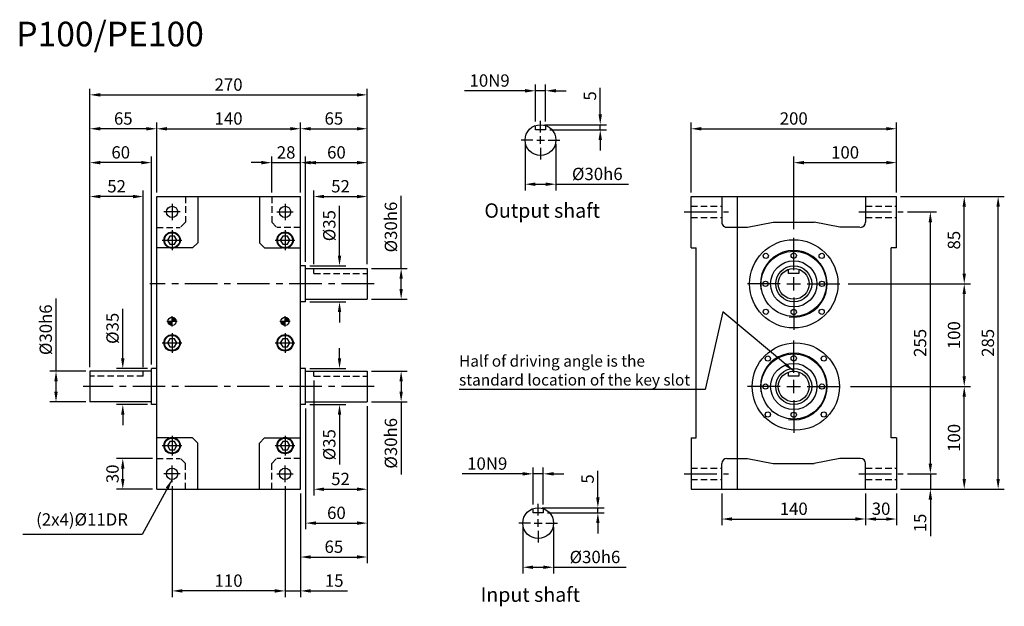
# Model space of a CAD drawing. Extents: x 81 to 1040, y 160 to 731.
import ezdxf

# ---------------------------------------------------------------- set-up
doc = ezdxf.new("R2010")
doc.units = 0
doc.linetypes.add('CENTER', pattern=[50.8, 31.75, -6.35, 6.35, -6.35])
doc.linetypes.add('HIDDEN', pattern=[9.525, 6.35, -3.175])
doc.layers.get('0').update_dxf_attribs({"linetype": 'CONTINUOUS'})
doc.layers.get('DEFPOINTS').update_dxf_attribs({"linetype": 'CONTINUOUS'})
for name, color, linetype in [('1', 2, 'CENTER'), ('2', 1, 'HIDDEN'), ('3', 2, 'CONTINUOUS'), ('4', 4, 'CONTINUOUS'), ('6', 40, 'CONTINUOUS')]:
    doc.layers.add(name, color=color, linetype=linetype)
doc.styles.get("Standard").update_dxf_attribs({"font": 'romans.shx', "bigfont": 'chineset.shx'})
doc.dimstyles.get("Standard").update_dxf_attribs({"dimtxt": 0.18, "dimasz": 0.18, "dimexe": 0.18, "dimexo": 0.0625, "dimgap": 0.09, "dimtad": 0, "dimtih": 1, "dimtoh": 1, "dimdec": 4, "dimzin": 0, "dimtxsty": 'STANDARD', "dimcen": 0.09, "dimazin": 3, "dimtfac": 1, "dimtdec": 4, "dimtofl": 0, "dimtmove": 0, "dimatfit": 3, "dimtolj": 1, "dimtzin": 0})

# ---------------------------------------------------------------- blocks, each defined once
blk = doc.blocks.new('*D2')
at = {"layer": '4'}
for p, q in [((214.48, 562.52), (214.48, 630.52)), ((224.48, 624.52), (344.48, 624.52)), ((354.48, 562.52), (354.48, 630.52))]:
    blk.add_line(p, q, dxfattribs=at)
for points in [[(224.48, 626.19), (224.48, 622.85), (214.48, 624.52)], [(344.48, 626.19), (344.48, 622.85), (354.48, 624.52)]]:
    blk.add_solid(points, dxfattribs=at)
at = {"layer": 'DEFPOINTS', "color": 0}
for p in [(354.48, 624.52), (214.48, 558.52), (354.48, 558.52)]:
    blk.add_point(p, dxfattribs=at)
at = {"layer": '4', "color": 3, "insert": (284.48, 634.52), "char_height": 12, "attachment_point": 5}
blk.add_mtext('\\A1;140', dxfattribs=at)
blk = doc.blocks.new('*D3')
at = {"layer": '4'}
for p, q in [((149.48, 392.52), (149.48, 663.52)), ((419.48, 492.52), (419.48, 663.52)), ((159.48, 657.52), (409.48, 657.52))]:
    blk.add_line(p, q, dxfattribs=at)
for points in [[(159.48, 659.19), (159.48, 655.85), (149.48, 657.52)], [(409.48, 659.19), (409.48, 655.85), (419.48, 657.52)]]:
    blk.add_solid(points, dxfattribs=at)
at = {"layer": 'DEFPOINTS', "color": 0}
for p in [(419.48, 657.52), (419.48, 488.52), (149.48, 388.52)]:
    blk.add_point(p, dxfattribs=at)
at = {"layer": '4', "color": 3, "insert": (284.48, 667.52), "char_height": 12, "attachment_point": 5}
blk.add_mtext('\\A1;270', dxfattribs=at)
blk = doc.blocks.new('*D4')
at = {"layer": '4'}
for p, q in [((149.48, 392.52), (149.48, 630.52)), ((204.48, 624.52), (159.48, 624.52)), ((214.48, 562.52), (214.48, 630.52))]:
    blk.add_line(p, q, dxfattribs=at)
for points in [[(159.48, 626.19), (159.48, 622.85), (149.48, 624.52)], [(204.48, 626.19), (204.48, 622.85), (214.48, 624.52)]]:
    blk.add_solid(points, dxfattribs=at)
at = {"layer": 'DEFPOINTS', "color": 0}
for p in [(149.48, 624.52), (214.48, 558.52), (149.48, 388.52)]:
    blk.add_point(p, dxfattribs=at)
at = {"layer": '4', "color": 3, "insert": (181.98, 634.52), "char_height": 12, "attachment_point": 5}
blk.add_mtext('\\A1;65', dxfattribs=at)
blk = doc.blocks.new('*D5')
at = {"layer": '4'}
for p, q in [((367.48, 492.52), (367.48, 564.52)), ((377.48, 558.52), (409.48, 558.52)), ((419.48, 492.52), (419.48, 564.52))]:
    blk.add_line(p, q, dxfattribs=at)
for points in [[(377.48, 560.19), (377.48, 556.85), (367.48, 558.52)], [(409.48, 560.19), (409.48, 556.85), (419.48, 558.52)]]:
    blk.add_solid(points, dxfattribs=at)
at = {"layer": 'DEFPOINTS', "color": 0}
for p in [(419.48, 558.52), (367.48, 488.52), (419.48, 488.52)]:
    blk.add_point(p, dxfattribs=at)
at = {"layer": '4', "color": 3, "insert": (393.48, 568.52), "char_height": 12, "attachment_point": 5}
blk.add_mtext('\\A1;52', dxfattribs=at)
blk = doc.blocks.new('*D6')
at = {"layer": '4'}
for p, q in [((359.48, 495.02), (359.48, 597.52)), ((419.48, 492.52), (419.48, 597.52)), ((369.48, 591.52), (409.48, 591.52))]:
    blk.add_line(p, q, dxfattribs=at)
for points in [[(369.48, 593.19), (369.48, 589.85), (359.48, 591.52)], [(409.48, 593.19), (409.48, 589.85), (419.48, 591.52)]]:
    blk.add_solid(points, dxfattribs=at)
at = {"layer": 'DEFPOINTS', "color": 0}
for p in [(419.48, 591.52), (359.48, 491.02), (419.48, 488.52)]:
    blk.add_point(p, dxfattribs=at)
at = {"layer": '4', "color": 3, "insert": (389.48, 601.52), "char_height": 12, "attachment_point": 5}
blk.add_mtext('\\A1;60', dxfattribs=at)
blk = doc.blocks.new('*D7')
at = {"layer": '4'}
for p, q in [((354.48, 562.52), (354.48, 630.52)), ((364.48, 624.52), (409.48, 624.52)), ((419.48, 492.52), (419.48, 630.52))]:
    blk.add_line(p, q, dxfattribs=at)
for points in [[(364.48, 626.19), (364.48, 622.85), (354.48, 624.52)], [(409.48, 626.19), (409.48, 622.85), (419.48, 624.52)]]:
    blk.add_solid(points, dxfattribs=at)
at = {"layer": 'DEFPOINTS', "color": 0}
for p in [(419.48, 624.52), (354.48, 558.52), (419.48, 488.52)]:
    blk.add_point(p, dxfattribs=at)
at = {"layer": '4', "color": 3, "insert": (386.98, 634.52), "char_height": 12, "attachment_point": 5}
blk.add_mtext('\\A1;65', dxfattribs=at)
blk = doc.blocks.new('*D8')
at = {"layer": '4'}
for p, q in [((326.48, 562.52), (326.48, 597.52)), ((354.48, 562.52), (354.48, 597.52)), ((316.48, 591.52), (306.48, 591.52)), ((326.48, 591.52), (354.48, 591.52)), ((364.48, 591.52), (374.48, 591.52))]:
    blk.add_line(p, q, dxfattribs=at)
for points in [[(316.48, 593.19), (316.48, 589.85), (326.48, 591.52)], [(364.48, 593.19), (364.48, 589.85), (354.48, 591.52)]]:
    blk.add_solid(points, dxfattribs=at)
at = {"layer": 'DEFPOINTS', "color": 0}
for p in [(354.48, 591.52), (326.48, 558.52), (354.48, 558.52)]:
    blk.add_point(p, dxfattribs=at)
at = {"layer": '4', "color": 3, "insert": (340.48, 601.52), "char_height": 12, "attachment_point": 5}
blk.add_mtext('\\A1;28', dxfattribs=at)
blk = doc.blocks.new('*D9')
at = {"layer": '4'}
for p, q in [((149.48, 392.52), (149.48, 564.52)), ((191.48, 558.52), (159.48, 558.52)), ((201.48, 392.52), (201.48, 564.52))]:
    blk.add_line(p, q, dxfattribs=at)
for points in [[(159.48, 560.19), (159.48, 556.85), (149.48, 558.52)], [(191.48, 560.19), (191.48, 556.85), (201.48, 558.52)]]:
    blk.add_solid(points, dxfattribs=at)
at = {"layer": 'DEFPOINTS', "color": 0}
for p in [(149.48, 558.52), (149.48, 388.52), (201.48, 388.52)]:
    blk.add_point(p, dxfattribs=at)
at = {"layer": '4', "color": 3, "insert": (175.48, 568.52), "char_height": 12, "attachment_point": 5}
blk.add_mtext('\\A1;52', dxfattribs=at)
blk = doc.blocks.new('*D10')
at = {"layer": '4'}
for p, q in [((149.48, 392.52), (149.48, 597.52)), ((209.48, 395.02), (209.48, 597.52)), ((199.48, 591.52), (159.48, 591.52))]:
    blk.add_line(p, q, dxfattribs=at)
for points in [[(159.48, 593.19), (159.48, 589.85), (149.48, 591.52)], [(199.48, 593.19), (199.48, 589.85), (209.48, 591.52)]]:
    blk.add_solid(points, dxfattribs=at)
at = {"layer": 'DEFPOINTS', "color": 0}
for p in [(149.48, 591.52), (149.48, 388.52), (209.48, 391.02)]:
    blk.add_point(p, dxfattribs=at)
at = {"layer": '4', "color": 3, "insert": (179.48, 601.52), "char_height": 12, "attachment_point": 5}
blk.add_mtext('\\A1;60', dxfattribs=at)
blk = doc.blocks.new('*D11')
at = {"layer": '4'}
for p, q in [((367.48, 379.52), (367.48, 267.52)), ((419.48, 354.52), (419.48, 267.52)), ((377.48, 273.52), (409.48, 273.52))]:
    blk.add_line(p, q, dxfattribs=at)
for points in [[(377.48, 275.19), (377.48, 271.85), (367.48, 273.52)], [(409.48, 275.19), (409.48, 271.85), (419.48, 273.52)]]:
    blk.add_solid(points, dxfattribs=at)
at = {"layer": 'DEFPOINTS', "color": 0}
for p in [(367.48, 383.52), (419.48, 358.52), (419.48, 273.52)]:
    blk.add_point(p, dxfattribs=at)
at = {"layer": '4', "color": 3, "insert": (393.48, 283.52), "char_height": 12, "attachment_point": 5}
blk.add_mtext('\\A1;52', dxfattribs=at)
blk = doc.blocks.new('*D12')
at = {"layer": '4'}
for p, q in [((359.48, 352.02), (359.48, 234.52)), ((419.48, 354.52), (419.48, 234.52)), ((369.48, 240.52), (409.48, 240.52))]:
    blk.add_line(p, q, dxfattribs=at)
for points in [[(369.48, 242.19), (369.48, 238.85), (359.48, 240.52)], [(409.48, 242.19), (409.48, 238.85), (419.48, 240.52)]]:
    blk.add_solid(points, dxfattribs=at)
at = {"layer": 'DEFPOINTS', "color": 0}
for p in [(359.48, 356.02), (419.48, 358.52), (419.48, 240.52)]:
    blk.add_point(p, dxfattribs=at)
at = {"layer": '4', "color": 3, "insert": (389.48, 250.52), "char_height": 12, "attachment_point": 5}
blk.add_mtext('\\A1;60', dxfattribs=at)
blk = doc.blocks.new('*D13')
at = {"layer": '4'}
for p, q in [((419.48, 354.52), (419.48, 201.52)), ((354.48, 269.52), (354.48, 201.52)), ((364.48, 207.52), (409.48, 207.52))]:
    blk.add_line(p, q, dxfattribs=at)
for points in [[(364.48, 209.19), (364.48, 205.85), (354.48, 207.52)], [(409.48, 209.19), (409.48, 205.85), (419.48, 207.52)]]:
    blk.add_solid(points, dxfattribs=at)
at = {"layer": 'DEFPOINTS', "color": 0}
for p in [(419.48, 358.52), (354.48, 273.52), (419.48, 207.52)]:
    blk.add_point(p, dxfattribs=at)
at = {"layer": '4', "color": 3, "insert": (386.98, 217.52), "char_height": 12, "attachment_point": 5}
blk.add_mtext('\\A1;65', dxfattribs=at)
blk = doc.blocks.new('*D14')
at = {"layer": '4'}
for p, q in [((339.48, 276.52), (339.48, 168.52)), ((354.48, 269.52), (354.48, 168.52)), ((329.48, 174.52), (319.48, 174.52)), ((339.48, 174.52), (354.48, 174.52)), ((364.48, 174.52), (400.19, 174.52))]:
    blk.add_line(p, q, dxfattribs=at)
for points in [[(329.48, 176.19), (329.48, 172.85), (339.48, 174.52)], [(364.48, 176.19), (364.48, 172.85), (354.48, 174.52)]]:
    blk.add_solid(points, dxfattribs=at)
at = {"layer": 'DEFPOINTS', "color": 0}
for p in [(339.48, 280.52), (354.48, 273.52), (354.48, 174.52)]:
    blk.add_point(p, dxfattribs=at)
at = {"layer": '4', "color": 3, "insert": (387.33, 184.52), "char_height": 12, "attachment_point": 5}
blk.add_mtext('\\A1;15', dxfattribs=at)
blk = doc.blocks.new('*D15')
at = {"layer": '4'}
for p, q in [((229.48, 276.52), (229.48, 168.52)), ((339.48, 276.52), (339.48, 168.52)), ((329.48, 174.52), (239.48, 174.52))]:
    blk.add_line(p, q, dxfattribs=at)
for points in [[(239.48, 176.19), (239.48, 172.85), (229.48, 174.52)], [(329.48, 176.19), (329.48, 172.85), (339.48, 174.52)]]:
    blk.add_solid(points, dxfattribs=at)
at = {"layer": 'DEFPOINTS', "color": 0}
for p in [(229.48, 280.52), (339.48, 280.52), (229.48, 174.52)]:
    blk.add_point(p, dxfattribs=at)
at = {"layer": '4', "color": 3, "insert": (284.48, 184.52), "char_height": 12, "attachment_point": 5}
blk.add_mtext('\\A1;110', dxfattribs=at)
blk = doc.blocks.new('*D16')
at = {"layer": '4'}
for p, q in [((452.48, 488.52), (452.48, 559.09)), ((423.48, 488.52), (458.48, 488.52)), ((452.48, 468.52), (452.48, 478.52)), ((423.48, 458.52), (458.48, 458.52))]:
    blk.add_line(p, q, dxfattribs=at)
for points in [[(450.81, 478.52), (454.14, 478.52), (452.48, 488.52)], [(450.81, 468.52), (454.14, 468.52), (452.48, 458.52)]]:
    blk.add_solid(points, dxfattribs=at)
at = {"layer": 'DEFPOINTS', "color": 0}
for p in [(419.48, 488.52), (452.48, 488.52), (419.48, 458.52)]:
    blk.add_point(p, dxfattribs=at)
at = {"layer": '4', "color": 3, "insert": (442.48, 528.81), "char_height": 12, "attachment_point": 5, "rotation": 90}
blk.add_mtext('\\A1;%%c30h6', dxfattribs=at)
blk = doc.blocks.new('*D17')
at = {"layer": '4'}
for p, q in [((423.48, 388.52), (458.48, 388.52)), ((452.48, 378.52), (452.48, 368.52)), ((423.48, 358.52), (458.48, 358.52)), ((452.48, 358.52), (452.48, 287.95))]:
    blk.add_line(p, q, dxfattribs=at)
for points in [[(450.81, 378.52), (454.14, 378.52), (452.48, 388.52)], [(450.81, 368.52), (454.14, 368.52), (452.48, 358.52)]]:
    blk.add_solid(points, dxfattribs=at)
at = {"layer": 'DEFPOINTS', "color": 0}
for p in [(419.48, 388.52), (419.48, 358.52), (452.48, 358.52)]:
    blk.add_point(p, dxfattribs=at)
at = {"layer": '4', "color": 3, "insert": (442.48, 318.24), "char_height": 12, "attachment_point": 5, "rotation": 90}
blk.add_mtext('\\A1;%%C30h6', dxfattribs=at)
blk = doc.blocks.new('*D18')
at = {"layer": '4'}
for p, q in [((116.48, 388.52), (116.48, 459.09)), ((145.48, 388.52), (110.48, 388.52)), ((116.48, 368.52), (116.48, 378.52)), ((145.48, 358.52), (110.48, 358.52))]:
    blk.add_line(p, q, dxfattribs=at)
for points in [[(114.81, 378.52), (118.14, 378.52), (116.48, 388.52)], [(114.81, 368.52), (118.14, 368.52), (116.48, 358.52)]]:
    blk.add_solid(points, dxfattribs=at)
at = {"layer": 'DEFPOINTS', "color": 0}
for p in [(116.48, 388.52), (149.48, 388.52), (149.48, 358.52)]:
    blk.add_point(p, dxfattribs=at)
at = {"layer": '4', "color": 3, "insert": (106.48, 428.81), "char_height": 12, "attachment_point": 5, "rotation": 90}
blk.add_mtext('\\A1;%%C30h6', dxfattribs=at)
blk = doc.blocks.new('*D19')
at = {"layer": '4'}
for p, q in [((834.68, 526.62), (834.68, 597.52)), ((934.68, 562.52), (934.68, 597.52)), ((844.68, 591.52), (924.68, 591.52))]:
    blk.add_line(p, q, dxfattribs=at)
for points in [[(844.68, 593.19), (844.68, 589.85), (834.68, 591.52)], [(924.68, 593.19), (924.68, 589.85), (934.68, 591.52)]]:
    blk.add_solid(points, dxfattribs=at)
at = {"layer": 'DEFPOINTS', "color": 0}
for p in [(934.68, 591.52), (934.68, 558.52), (834.68, 522.62)]:
    blk.add_point(p, dxfattribs=at)
at = {"layer": '4', "color": 3, "insert": (884.68, 601.52), "char_height": 12, "attachment_point": 5}
blk.add_mtext('\\A1;100', dxfattribs=at)
blk = doc.blocks.new('*D20')
at = {"layer": '4'}
for p, q in [((734.68, 562.52), (734.68, 630.52)), ((744.68, 624.52), (924.68, 624.52)), ((934.68, 562.52), (934.68, 630.52))]:
    blk.add_line(p, q, dxfattribs=at)
for points in [[(744.68, 626.19), (744.68, 622.85), (734.68, 624.52)], [(924.68, 626.19), (924.68, 622.85), (934.68, 624.52)]]:
    blk.add_solid(points, dxfattribs=at)
at = {"layer": 'DEFPOINTS', "color": 0}
for p in [(934.68, 624.52), (734.68, 558.52), (934.68, 558.52)]:
    blk.add_point(p, dxfattribs=at)
at = {"layer": '4', "color": 3, "insert": (834.68, 634.52), "char_height": 12, "attachment_point": 5}
blk.add_mtext('\\A1;200', dxfattribs=at)
blk = doc.blocks.new('*D21')
at = {"layer": '4'}
for p, q in [((967.68, 298.52), (967.68, 308.52)), ((945.28, 288.52), (973.68, 288.52)), ((967.68, 288.52), (967.68, 273.52)), ((938.68, 273.52), (973.68, 273.52)), ((967.68, 263.52), (967.68, 227.81))]:
    blk.add_line(p, q, dxfattribs=at)
for points in [[(966.01, 298.52), (969.34, 298.52), (967.68, 288.52)], [(966.01, 263.52), (969.34, 263.52), (967.68, 273.52)]]:
    blk.add_solid(points, dxfattribs=at)
at = {"layer": 'DEFPOINTS', "color": 0}
for p in [(941.28, 288.52), (934.68, 273.52), (967.68, 273.52)]:
    blk.add_point(p, dxfattribs=at)
at = {"layer": '4', "color": 3, "insert": (957.68, 240.66), "char_height": 12, "attachment_point": 5, "rotation": 90}
blk.add_mtext('\\A1;15', dxfattribs=at)
blk = doc.blocks.new('*D22')
at = {"layer": '4'}
for p, q in [((945.28, 543.52), (973.68, 543.52)), ((967.68, 298.52), (967.68, 533.52)), ((945.28, 288.52), (973.68, 288.52))]:
    blk.add_line(p, q, dxfattribs=at)
for points in [[(966.01, 533.52), (969.34, 533.52), (967.68, 543.52)], [(966.01, 298.52), (969.34, 298.52), (967.68, 288.52)]]:
    blk.add_solid(points, dxfattribs=at)
at = {"layer": 'DEFPOINTS', "color": 0}
for p in [(941.28, 543.52), (967.68, 543.52), (941.28, 288.52)]:
    blk.add_point(p, dxfattribs=at)
at = {"layer": '4', "color": 3, "insert": (957.68, 416.02), "char_height": 12, "attachment_point": 5, "rotation": 90}
blk.add_mtext('\\A1;255', dxfattribs=at)
blk = doc.blocks.new('*D23')
at = {"layer": '4'}
for p, q in [((889.78, 373.52), (1006.68, 373.52)), ((1000.68, 283.52), (1000.68, 363.52)), ((938.68, 273.52), (1006.68, 273.52))]:
    blk.add_line(p, q, dxfattribs=at)
for points in [[(999.01, 363.52), (1002.34, 363.52), (1000.68, 373.52)], [(999.01, 283.52), (1002.34, 283.52), (1000.68, 273.52)]]:
    blk.add_solid(points, dxfattribs=at)
at = {"layer": 'DEFPOINTS', "color": 0}
for p in [(885.78, 373.52), (1000.68, 373.52), (934.68, 273.52)]:
    blk.add_point(p, dxfattribs=at)
at = {"layer": '4', "color": 3, "insert": (990.68, 323.52), "char_height": 12, "attachment_point": 5, "rotation": 90}
blk.add_mtext('\\A1;100', dxfattribs=at)
blk = doc.blocks.new('*D24')
at = {"layer": '4'}
for p, q in [((887.78, 473.52), (1006.68, 473.52)), ((1000.68, 383.52), (1000.68, 463.52)), ((889.78, 373.52), (1006.68, 373.52))]:
    blk.add_line(p, q, dxfattribs=at)
for points in [[(999.01, 463.52), (1002.34, 463.52), (1000.68, 473.52)], [(999.01, 383.52), (1002.34, 383.52), (1000.68, 373.52)]]:
    blk.add_solid(points, dxfattribs=at)
at = {"layer": 'DEFPOINTS', "color": 0}
for p in [(883.78, 473.52), (1000.68, 473.52), (885.78, 373.52)]:
    blk.add_point(p, dxfattribs=at)
at = {"layer": '4', "color": 3, "insert": (990.68, 423.52), "char_height": 12, "attachment_point": 5, "rotation": 90}
blk.add_mtext('\\A1;100', dxfattribs=at)
blk = doc.blocks.new('*D25')
at = {"layer": '4'}
for p, q in [((938.68, 558.52), (1006.68, 558.52)), ((1000.68, 483.52), (1000.68, 548.52)), ((887.78, 473.52), (1006.68, 473.52))]:
    blk.add_line(p, q, dxfattribs=at)
for points in [[(999.01, 548.52), (1002.34, 548.52), (1000.68, 558.52)], [(999.01, 483.52), (1002.34, 483.52), (1000.68, 473.52)]]:
    blk.add_solid(points, dxfattribs=at)
at = {"layer": 'DEFPOINTS', "color": 0}
for p in [(934.68, 558.52), (1000.68, 558.52), (883.78, 473.52)]:
    blk.add_point(p, dxfattribs=at)
at = {"layer": '4', "color": 3, "insert": (990.68, 516.02), "char_height": 12, "attachment_point": 5, "rotation": 90}
blk.add_mtext('\\A1;85', dxfattribs=at)
blk = doc.blocks.new('*D26')
at = {"layer": '4'}
for p, q in [((938.68, 558.52), (1039.68, 558.52)), ((1033.68, 283.52), (1033.68, 548.52)), ((938.68, 273.52), (1039.68, 273.52))]:
    blk.add_line(p, q, dxfattribs=at)
for points in [[(1032.01, 548.52), (1035.34, 548.52), (1033.68, 558.52)], [(1032.01, 283.52), (1035.34, 283.52), (1033.68, 273.52)]]:
    blk.add_solid(points, dxfattribs=at)
at = {"layer": 'DEFPOINTS', "color": 0}
for p in [(934.68, 558.52), (1033.68, 558.52), (934.68, 273.52)]:
    blk.add_point(p, dxfattribs=at)
at = {"layer": '4', "color": 3, "insert": (1023.68, 416.02), "char_height": 12, "attachment_point": 5, "rotation": 90}
blk.add_mtext('\\A1;285', dxfattribs=at)
blk = doc.blocks.new('*D27')
at = {"layer": '4'}
for p, q in [((570.87, 288.52), (511.73, 288.52)), ((580.87, 258.66), (580.87, 294.52)), ((590.87, 288.52), (580.87, 288.52)), ((590.87, 258.66), (590.87, 294.52)), ((600.87, 288.52), (610.87, 288.52))]:
    blk.add_line(p, q, dxfattribs=at)
for points in [[(570.87, 290.19), (570.87, 286.85), (580.87, 288.52)], [(600.87, 290.19), (600.87, 286.85), (590.87, 288.52)]]:
    blk.add_solid(points, dxfattribs=at)
at = {"layer": 'DEFPOINTS', "color": 0}
for p in [(580.87, 288.52), (580.87, 254.66), (590.87, 254.66)]:
    blk.add_point(p, dxfattribs=at)
at = {"layer": '4', "color": 3, "insert": (536.3, 298.52), "char_height": 12, "attachment_point": 5}
blk.add_mtext('\\A1;10N9 ', dxfattribs=at)
blk = doc.blocks.new('*D28')
at = {"layer": '4'}
for p, q in [((570.87, 236.52), (570.87, 191.56)), ((600.87, 236.52), (600.87, 191.56)), ((580.87, 197.56), (590.87, 197.56)), ((600.87, 197.56), (671.44, 197.56))]:
    blk.add_line(p, q, dxfattribs=at)
for points in [[(580.87, 199.22), (580.87, 195.89), (570.87, 197.56)], [(590.87, 199.22), (590.87, 195.89), (600.87, 197.56)]]:
    blk.add_solid(points, dxfattribs=at)
at = {"layer": 'DEFPOINTS', "color": 0}
for p in [(570.87, 240.52), (600.87, 240.52), (600.87, 197.56)]:
    blk.add_point(p, dxfattribs=at)
at = {"layer": '4', "color": 3, "insert": (641.16, 207.56), "char_height": 12, "attachment_point": 5}
blk.add_mtext('\\A1;%%C30h6', dxfattribs=at)
blk = doc.blocks.new('*D29')
at = {"layer": '4'}
for p, q in [((210.48, 303.52), (175.48, 303.52)), ((181.48, 283.52), (181.48, 293.52)), ((210.48, 273.52), (175.48, 273.52))]:
    blk.add_line(p, q, dxfattribs=at)
for points in [[(179.81, 293.52), (183.14, 293.52), (181.48, 303.52)], [(179.81, 283.52), (183.14, 283.52), (181.48, 273.52)]]:
    blk.add_solid(points, dxfattribs=at)
at = {"layer": 'DEFPOINTS', "color": 0}
for p in [(181.48, 303.52), (214.48, 303.52), (214.48, 273.52)]:
    blk.add_point(p, dxfattribs=at)
at = {"layer": '4', "color": 3, "insert": (171.48, 288.52), "char_height": 12, "attachment_point": 5, "rotation": 90}
blk.add_mtext('\\A1;30', dxfattribs=at)
blk = doc.blocks.new('*D30')
at = {"layer": '4'}
for p, q in [((392.48, 501.02), (392.48, 549.31)), ((363.48, 491.02), (398.48, 491.02)), ((363.48, 456.02), (398.48, 456.02)), ((392.48, 446.02), (392.48, 436.02))]:
    blk.add_line(p, q, dxfattribs=at)
for points in [[(390.81, 501.02), (394.14, 501.02), (392.48, 491.02)], [(390.81, 446.02), (394.14, 446.02), (392.48, 456.02)]]:
    blk.add_solid(points, dxfattribs=at)
at = {"layer": 'DEFPOINTS', "color": 0}
for p in [(359.48, 491.02), (392.48, 491.02), (359.48, 456.02)]:
    blk.add_point(p, dxfattribs=at)
at = {"layer": '4', "color": 3, "insert": (382.48, 530.16), "char_height": 12, "attachment_point": 5, "rotation": 90}
blk.add_mtext('\\A1;%%C35', dxfattribs=at)
blk = doc.blocks.new('*D31')
at = {"layer": '4'}
for p, q in [((392.48, 401.02), (392.48, 411.02)), ((363.48, 391.02), (398.48, 391.02)), ((363.48, 356.02), (398.48, 356.02)), ((392.48, 346.02), (392.48, 297.74))]:
    blk.add_line(p, q, dxfattribs=at)
for points in [[(390.81, 401.02), (394.14, 401.02), (392.48, 391.02)], [(390.81, 346.02), (394.14, 346.02), (392.48, 356.02)]]:
    blk.add_solid(points, dxfattribs=at)
at = {"layer": 'DEFPOINTS', "color": 0}
for p in [(359.48, 391.02), (359.48, 356.02), (392.48, 356.02)]:
    blk.add_point(p, dxfattribs=at)
at = {"layer": '4', "color": 3, "insert": (382.48, 316.88), "char_height": 12, "attachment_point": 5, "rotation": 90}
blk.add_mtext('\\A1;%%C35', dxfattribs=at)
blk = doc.blocks.new('*D32')
at = {"layer": '4'}
for p, q in [((181.48, 401.02), (181.48, 449.31)), ((205.48, 391.02), (175.48, 391.02)), ((205.48, 356.02), (175.48, 356.02)), ((181.48, 346.02), (181.48, 336.02))]:
    blk.add_line(p, q, dxfattribs=at)
for points in [[(179.81, 401.02), (183.14, 401.02), (181.48, 391.02)], [(179.81, 346.02), (183.14, 346.02), (181.48, 356.02)]]:
    blk.add_solid(points, dxfattribs=at)
at = {"layer": 'DEFPOINTS', "color": 0}
for p in [(181.48, 391.02), (209.48, 391.02), (209.48, 356.02)]:
    blk.add_point(p, dxfattribs=at)
at = {"layer": '4', "color": 3, "insert": (171.48, 430.16), "char_height": 12, "attachment_point": 5, "rotation": 90}
blk.add_mtext('\\A1;%%C35', dxfattribs=at)
blk = doc.blocks.new('*D33')
at = {"layer": '4'}
for p, q in [((643.99, 265.52), (643.99, 291.52)), ((589.87, 255.52), (649.99, 255.52)), ((594.87, 250.52), (649.99, 250.52)), ((643.99, 250.52), (643.99, 255.52)), ((643.99, 240.52), (643.99, 230.52))]:
    blk.add_line(p, q, dxfattribs=at)
for points in [[(642.33, 265.52), (645.66, 265.52), (643.99, 255.52)], [(642.33, 240.52), (645.66, 240.52), (643.99, 250.52)]]:
    blk.add_solid(points, dxfattribs=at)
at = {"layer": 'DEFPOINTS', "color": 0}
for p in [(585.87, 255.52), (590.87, 250.52), (643.99, 255.52)]:
    blk.add_point(p, dxfattribs=at)
at = {"layer": '4', "color": 3, "insert": (633.99, 283.52), "char_height": 12, "attachment_point": 5, "rotation": 90}
blk.add_mtext('\\A1;5', dxfattribs=at)
blk = doc.blocks.new('SCR2-5621941')
blk.add_lwpolyline([(-2.31, 4), (-4.62, 0), (-2.31, -4), (2.31, -4), (4.62, 0), (2.31, 4)], close=True)
for radius in [8, 7.31]:
    blk.add_circle((0, 0), radius)
at = {"layer": '1'}
for p, q in [((0, 9.6), (0, -9.6)), ((-9.6, 0), (9.6, 0))]:
    blk.add_line(p, q, dxfattribs=at)
blk = doc.blocks.new('A$C581A1724')
h = blk.add_hatch(color=256)
h.dxf.hatch_style = 1
h.paths.add_polyline_path([(5, 5), (9, 5, 0.414214), (5, 9)])
h.paths.add_polyline_path([(1, 5, 0.414214), (5, 1), (5, 5)])
blk.add_circle((5, 5), 4)
at = {"layer": '1'}
for p, q in [((5, 0), (5, 10)), ((0, 5), (10, 5))]:
    blk.add_line(p, q, dxfattribs=at)
blk = doc.blocks.new('*D34')
at = {"layer": '4'}
for p, q in [((904.68, 269.52), (904.68, 238.52)), ((934.68, 269.52), (934.68, 238.52)), ((914.68, 244.52), (924.68, 244.52))]:
    blk.add_line(p, q, dxfattribs=at)
for points in [[(914.68, 246.19), (914.68, 242.86), (904.68, 244.52)], [(924.68, 246.19), (924.68, 242.86), (934.68, 244.52)]]:
    blk.add_solid(points, dxfattribs=at)
at = {"layer": 'DEFPOINTS', "color": 0}
for p in [(904.68, 273.52), (934.68, 273.52), (934.68, 244.52)]:
    blk.add_point(p, dxfattribs=at)
at = {"layer": '4', "color": 3, "insert": (919.68, 254.52), "char_height": 12, "attachment_point": 5}
blk.add_mtext('\\A1;30', dxfattribs=at)
blk = doc.blocks.new('*D35')
at = {"layer": '4'}
for p, q in [((764.68, 269.52), (764.68, 238.52)), ((904.68, 269.52), (904.68, 238.52)), ((774.68, 244.52), (894.68, 244.52))]:
    blk.add_line(p, q, dxfattribs=at)
for points in [[(774.68, 246.19), (774.68, 242.86), (764.68, 244.52)], [(894.68, 246.19), (894.68, 242.86), (904.68, 244.52)]]:
    blk.add_solid(points, dxfattribs=at)
at = {"layer": 'DEFPOINTS', "color": 0}
for p in [(764.68, 273.52), (904.68, 273.52), (904.68, 244.52)]:
    blk.add_point(p, dxfattribs=at)
at = {"layer": '4', "color": 3, "insert": (834.68, 254.52), "char_height": 12, "attachment_point": 5}
blk.add_mtext('\\A1;140', dxfattribs=at)
blk = doc.blocks.new('*D101')
at = {"layer": '4'}
for p, q in [((573.17, 661.48), (514.03, 661.48)), ((583.17, 631.62), (583.17, 667.48)), ((593.17, 661.48), (583.17, 661.48)), ((593.17, 631.62), (593.17, 667.48)), ((603.17, 661.48), (613.17, 661.48))]:
    blk.add_line(p, q, dxfattribs=at)
for points in [[(573.17, 663.15), (573.17, 659.82), (583.17, 661.48)], [(603.17, 663.15), (603.17, 659.82), (593.17, 661.48)]]:
    blk.add_solid(points, dxfattribs=at)
at = {"layer": 'DEFPOINTS', "color": 0}
for p in [(583.17, 661.48), (583.17, 627.62), (593.17, 627.62)]:
    blk.add_point(p, dxfattribs=at)
at = {"layer": '4', "color": 3, "insert": (538.6, 671.48), "char_height": 12, "attachment_point": 5}
blk.add_mtext('\\A1;10N9 ', dxfattribs=at)
blk = doc.blocks.new('*D102')
at = {"layer": '4'}
for p, q in [((573.17, 609.48), (573.17, 564.52)), ((603.17, 609.48), (603.17, 564.52)), ((583.17, 570.52), (593.17, 570.52)), ((603.17, 570.52), (673.74, 570.52))]:
    blk.add_line(p, q, dxfattribs=at)
for points in [[(583.17, 572.19), (583.17, 568.85), (573.17, 570.52)], [(593.17, 572.19), (593.17, 568.85), (603.17, 570.52)]]:
    blk.add_solid(points, dxfattribs=at)
at = {"layer": 'DEFPOINTS', "color": 0}
for p in [(573.17, 613.48), (603.17, 613.48), (603.17, 570.52)]:
    blk.add_point(p, dxfattribs=at)
at = {"layer": '4', "color": 3, "insert": (643.45, 580.52), "char_height": 12, "attachment_point": 5}
blk.add_mtext('\\A1;%%C30h6', dxfattribs=at)
blk = doc.blocks.new('*D103')
at = {"layer": '4'}
for p, q in [((646.29, 638.48), (646.29, 664.48)), ((592.17, 628.48), (652.29, 628.48)), ((597.17, 623.48), (652.29, 623.48)), ((646.29, 623.48), (646.29, 628.48)), ((646.29, 613.48), (646.29, 603.48))]:
    blk.add_line(p, q, dxfattribs=at)
for points in [[(644.62, 638.48), (647.96, 638.48), (646.29, 628.48)], [(644.62, 613.48), (647.96, 613.48), (646.29, 623.48)]]:
    blk.add_solid(points, dxfattribs=at)
at = {"layer": 'DEFPOINTS', "color": 0}
for p in [(588.17, 628.48), (593.17, 623.48), (646.29, 628.48)]:
    blk.add_point(p, dxfattribs=at)
at = {"layer": '4', "color": 3, "insert": (636.29, 656.48), "char_height": 12, "attachment_point": 5, "rotation": 90}
blk.add_mtext('\\A1;5', dxfattribs=at)

msp = doc.modelspace()

# ---------------------------------------------------------------- linework, layer by layer
for p, q in [((583.1683, 623.4825), (583.1683, 627.6247)), ((593.1683, 623.4825), (583.1683, 623.4825)), ((593.1683, 627.6247), (593.1683, 623.4825)), ((214.4765, 273.5215), (214.4765, 558.5215)), ((214.4765, 558.5215), (354.4765, 558.5215)), ((254.4765, 558.5215), (254.4765, 513.5215)), ((314.4765, 558.5215), (314.4765, 513.5215)), ((354.4765, 273.5215), (354.4765, 558.5215)), ((734.6762, 558.5215), (934.6762, 558.5215)), ((734.6762, 508.5215), (734.6762, 558.5215)), ((764.6762, 558.5215), (764.6762, 536.0215)), ((764.6762, 558.5215), (764.6762, 533.5523)), ((779.6762, 558.5215), (779.6762, 273.5215)), ((779.6762, 558.5215), (779.6762, 273.5215)), ((904.6762, 558.5215), (904.6762, 533.5215)), ((934.6762, 508.5215), (934.6762, 558.5215)), ((770.2284, 528.5829), (789.6762, 528.5829)), ((789.6762, 528.5829), (814.6762, 533.5215)), ((814.6762, 533.5215), (854.6762, 533.5215)), ((879.6762, 528.5829), (854.6762, 533.5215)), ((899.1241, 528.5829), (879.6762, 528.5829)), ((226.6926, 508.5215), (214.4765, 508.5215)), ((249.4765, 508.5215), (232.2604, 508.5215)), ((254.4765, 513.5215), (249.4765, 508.5215)), ((314.4765, 513.5215), (319.4765, 508.5215)), ((314.4765, 513.5215), (319.4765, 508.5215)), ((319.4765, 508.5215), (336.6926, 508.5215)), ((342.2604, 508.5215), (354.4765, 508.5215)), ((734.6762, 508.5215), (739.6762, 508.5215)), ((739.6762, 323.5215), (739.6762, 508.5215)), ((929.6762, 323.5215), (929.6762, 508.5215)), ((934.6762, 508.5215), (929.6762, 508.5215)), ((359.4765, 491.0215), (354.4765, 491.0215)), ((359.4765, 456.0215), (359.4765, 491.0215)), ((359.4765, 488.5215), (419.4765, 488.5215)), ((419.4765, 488.5215), (419.4765, 458.5215)), ((829.6762, 483.5215), (829.6762, 487.6636)), ((839.6762, 483.5215), (829.6762, 483.5215)), ((839.6762, 487.6636), (839.6762, 483.5215)), ((359.4765, 456.0215), (354.4765, 456.0215)), ((359.4765, 458.5215), (419.4765, 458.5215)), ((149.4765, 388.5215), (149.4765, 358.5215)), ((149.4765, 388.5215), (149.4765, 358.5215)), ((209.4765, 388.5215), (149.4765, 388.5215)), ((209.4765, 356.0215), (209.4765, 391.0215)), ((214.4765, 391.0215), (209.4765, 391.0215)), ((359.4765, 391.0215), (354.4765, 391.0215)), ((359.4765, 356.0215), (359.4765, 391.0215)), ((359.4765, 388.5215), (419.4765, 388.5215)), ((419.4765, 388.5215), (419.4765, 358.5215)), ((829.6762, 383.5215), (829.6762, 387.6636)), ((839.6762, 383.5215), (829.6762, 383.5215)), ((839.6762, 387.6636), (839.6762, 383.5215)), ((209.4765, 358.5215), (149.4765, 358.5215)), ((214.4765, 356.0215), (209.4765, 356.0215)), ((359.4765, 356.0215), (354.4765, 356.0215)), ((359.4765, 358.5215), (419.4765, 358.5215)), ((226.6926, 323.5215), (214.4765, 323.5215)), ((249.4765, 323.5215), (232.2604, 323.5215)), ((254.4765, 318.5215), (249.4765, 323.5215)), ((254.4765, 318.5215), (249.4765, 323.5215)), ((254.4765, 273.5215), (254.4765, 318.5215)), ((314.4765, 318.5215), (319.4765, 323.5215)), ((314.4765, 273.5215), (314.4765, 318.5215)), ((319.4765, 323.5215), (336.6926, 323.5215)), ((342.2604, 323.5215), (354.4765, 323.5215)), ((734.6762, 323.5215), (734.6762, 273.5215)), ((734.6762, 323.5215), (739.6762, 323.5215)), ((934.6762, 323.5215), (929.6762, 323.5215)), ((934.6762, 323.5215), (934.6762, 273.5215)), ((764.6762, 273.5215), (764.6762, 298.4602)), ((769.6762, 303.4602), (789.6762, 303.4602)), ((789.6762, 303.4602), (814.6762, 298.5215)), ((814.6762, 298.5215), (854.6762, 298.5215)), ((814.6762, 298.5215), (854.6762, 298.5215)), ((879.6762, 303.4602), (854.6762, 298.5215)), ((899.6762, 303.4602), (879.6762, 303.4602)), ((904.6762, 273.5215), (904.6762, 298.4602)), ((214.4765, 273.5215), (354.4765, 273.5215)), ((734.6762, 273.5215), (934.6762, 273.5215)), ((580.8703, 250.5215), (580.8703, 254.6636)), ((590.8703, 250.5215), (580.8703, 250.5215)), ((590.8703, 254.6636), (590.8703, 250.5215))]:
    msp.add_line(p, q)
for centre, radius in [((588.1683, 613.4825), 15), ((229.4765, 543.5215), 5.5), ((339.4765, 543.5215), 5.5), ((834.6762, 473.5215), 43), ((834.6762, 473.5215), 31.75), ((807.4526, 500.7451), 2.55), ((834.6762, 501.0215), 2.55), ((861.8998, 500.7451), 2.55), ((834.6762, 473.5215), 22.5), ((834.6762, 473.5215), 17.5), ((834.6762, 473.5215), 15), ((807.1762, 473.5215), 2.55), ((862.1762, 473.5215), 2.55), ((807.4526, 446.2979), 2.55), ((834.6762, 446.0215), 2.55), ((861.8998, 446.2979), 2.55), ((836.6762, 373.5215), 42.5), ((834.6762, 373.5215), 31.74), ((809.4526, 400.7451), 2.55), ((834.6762, 401.0215), 2.55), ((863.8998, 400.7451), 2.55), ((834.6762, 373.5215), 22.5), ((834.6762, 373.5215), 17.5), ((834.6762, 373.5215), 15), ((807.1762, 373.5215), 2.55), ((862.1762, 373.5215), 2.55), ((809.4526, 346.2979), 2.55), ((834.6762, 346.0215), 2.55), ((863.8998, 346.2979), 2.55), ((229.4765, 288.5215), 5.5), ((339.4765, 288.5215), 5.5), ((585.8703, 240.5215), 15)]:
    msp.add_circle(centre, radius)
for centre, start, end in [((769.6762, 533.5523), 180, 276.3401917), ((899.6762, 533.5215), 270, 0), ((769.6762, 298.4602), 90, 180), ((899.6762, 298.4602), 0, 90)]:
    msp.add_arc(centre, 5, start, end)
at = {"layer": '1'}
for p, q in [((588.1683, 620.9825), (588.1683, 632.2325)), ((580.6683, 613.4825), (569.4183, 613.4825)), ((584.4183, 613.4825), (591.9183, 613.4825)), ((588.1683, 609.7325), (588.1683, 617.2325)), ((595.6683, 613.4825), (606.9183, 613.4825)), ((588.1683, 605.9825), (588.1683, 594.7325)), ((229.4765, 551.5215), (229.4765, 535.5215)), ((339.4765, 551.5215), (339.4765, 535.5215)), ((237.4765, 543.5215), (221.4765, 543.5215)), ((331.4765, 543.5215), (347.4765, 543.5215)), ((728.0762, 543.5215), (771.2762, 543.5215)), ((898.0762, 543.5215), (941.2762, 543.5215)), ((834.6762, 486.7215), (834.6762, 522.6215)), ((834.6762, 466.9215), (834.6762, 480.1215)), ((426.0765, 473.5215), (207.8765, 473.5215)), ((821.4762, 473.5215), (785.5762, 473.5215)), ((828.0762, 473.5215), (841.2762, 473.5215)), ((847.8762, 473.5215), (883.7762, 473.5215)), ((834.6762, 460.3215), (834.6762, 424.4215)), ((834.6762, 386.7215), (834.6762, 422.5808)), ((834.6762, 366.9215), (834.6762, 380.1215)), ((426.0765, 373.5215), (142.8765, 373.5215)), ((821.4762, 373.5215), (787.5762, 373.5215)), ((828.0762, 373.5215), (841.2762, 373.5215)), ((847.8762, 373.5215), (885.7762, 373.5215)), ((834.6762, 360.3215), (834.6762, 324.4623)), ((237.4765, 288.5215), (221.4765, 288.5215)), ((229.4765, 280.5215), (229.4765, 296.5215)), ((331.4765, 288.5215), (347.4765, 288.5215)), ((339.4765, 280.5215), (339.4765, 296.5215)), ((728.0762, 288.5215), (771.2762, 288.5215)), ((898.0762, 288.5215), (941.2762, 288.5215)), ((585.8703, 248.0215), (585.8703, 259.2715)), ((578.3703, 240.5215), (567.1203, 240.5215)), ((582.1203, 240.5215), (589.6203, 240.5215)), ((585.8703, 236.7715), (585.8703, 244.2715)), ((593.3703, 240.5215), (604.6203, 240.5215)), ((585.8703, 233.0215), (585.8703, 221.7715))]:
    msp.add_line(p, q, dxfattribs=at)
at = {"layer": '2'}
for p, q in [((242.4765, 558.5215), (242.4765, 533.5215)), ((326.4765, 558.5215), (326.4765, 533.5215)), ((734.6762, 549.0215), (764.6762, 549.0215)), ((904.6762, 549.0215), (934.6762, 549.0215)), ((734.6762, 538.0215), (764.6762, 538.0215)), ((904.6762, 538.0215), (934.6762, 538.0215)), ((214.4765, 528.5215), (237.4765, 528.5215)), ((242.4765, 533.5215), (237.4765, 528.5215)), ((326.4765, 533.5215), (331.4765, 528.5215)), ((354.4765, 528.5215), (331.4765, 528.5215)), ((367.4765, 483.5215), (367.4765, 488.5215)), ((367.4765, 483.5215), (419.4765, 483.5215)), ((201.4765, 383.5215), (149.4765, 383.5215)), ((201.4765, 383.5215), (201.4765, 388.5215)), ((367.4765, 383.5215), (367.4765, 388.5215)), ((367.4765, 383.5215), (419.4765, 383.5215)), ((214.4765, 303.5215), (237.4765, 303.5215)), ((242.4765, 298.5215), (237.4765, 303.5215)), ((242.4765, 273.5215), (242.4765, 298.5215)), ((326.4765, 298.5215), (331.4765, 303.5215)), ((326.4765, 273.5215), (326.4765, 298.5215)), ((354.4765, 303.5215), (331.4765, 303.5215)), ((734.6762, 294.0215), (764.6762, 294.0215)), ((904.6762, 294.0215), (934.6762, 294.0215)), ((734.6762, 283.0215), (764.6762, 283.0215)), ((904.6762, 283.0215), (934.6762, 283.0215))]:
    msp.add_line(p, q, dxfattribs=at)
at = {"layer": '3'}
for centre, start, end in [((834.6762, 473.5215), 262.327181, 189.9445829), ((834.6762, 373.5215), 261.2039982, 188.8740163)]:
    msp.add_arc(centre, 32.5, start, end, dxfattribs=at)

# ---------------------------------------------------------------- block references
for name, p in [('SCR2-5621941', (229.4765, 516.0215)), ('SCR2-5621941', (339.4765, 516.0215)), ('A$C581A1724', (224.4765, 432.0215)), ('A$C581A1724', (334.4765, 432.0215)), ('SCR2-5621941', (229.4765, 416.0215)), ('SCR2-5621941', (339.4765, 416.0215)), ('SCR2-5621941', (229.4765, 316.0215)), ('SCR2-5621941', (339.4765, 316.0215))]:
    msp.add_blockref(name, p)

# ---------------------------------------------------------------- texts
at = {"layer": '4', "color": 3}
for s, insert, char_height, attachment_point in [('{\\fCalibri|b0|i0|c0|p34;Output shaft}', (646.0654, 544.862), 14, 6), ('{\\fCalibri|b0|i0|c0|p34;Half of driving angle is the \\Pstandard location of the key slot}', (508.868, 374.5115), 11, 7), ('(2x4)%%C11DR', (186.5117, 242.5455), 12, 6), ('{\\fCalibri|b0|i0|c0|p34;Input shaft}', (626.6338, 170.8925), 14, 6)]:
    msp.add_mtext(s, dxfattribs=dict(at, insert=insert, char_height=char_height, attachment_point=attachment_point))
at = {"layer": '6'}
msp.add_text('P100/PE100', height=24, dxfattribs=at).set_placement((77.8129, 704.7276))

# ---------------------------------------------------------------- dimensions: what is measured, and where the dimension line sits
at = {"layer": '4'}
for base, p1, p2, picture, middle in [((419.4765, 657.5215), (149.4765, 388.5215), (419.4765, 488.5215), '*D3', (284.4765, 667.5215)), ((149.4765, 624.5215), (214.4765, 558.5215), (149.4765, 388.5215), '*D4', (181.9765, 634.5215)), ((354.4765, 624.5215), (214.4765, 558.5215), (354.4765, 558.5215), '*D2', (284.4765, 634.5215)), ((419.4765, 624.5215), (354.4765, 558.5215), (419.4765, 488.5215), '*D7', (386.9765, 634.5215)), ((934.6762, 624.5215), (734.6762, 558.5215), (934.6762, 558.5215), '*D20', (834.6762, 634.5215)), ((149.4765, 591.5215), (209.4765, 391.0215), (149.4765, 388.5215), '*D10', (179.4765, 601.5215)), ((354.4765, 591.5215), (326.4765, 558.5215), (354.4765, 558.5215), '*D8', (340.4765, 601.5215)), ((419.4765, 591.5215), (359.4765, 491.0215), (419.4765, 488.5215), '*D6', (389.4765, 601.5215)), ((934.6762, 591.5215), (834.6762, 522.6215), (934.6762, 558.5215), '*D19', (884.6762, 601.5215)), ((149.4765, 558.5215), (201.4765, 388.5215), (149.4765, 388.5215), '*D9', (175.4765, 568.5215)), ((419.4765, 558.5215), (367.4765, 488.5215), (419.4765, 488.5215), '*D5', (393.4765, 568.5215)), ((419.4765, 273.5215), (367.4765, 383.5215), (419.4765, 358.5215), '*D11', (393.4765, 283.5215)), ((419.4765, 207.5215), (354.4765, 273.5215), (419.4765, 358.5215), '*D13', (386.9765, 217.5215)), ((419.4765, 240.5215), (359.4765, 356.0215), (419.4765, 358.5215), '*D12', (389.4765, 250.5215)), ((229.4765, 174.5215), (339.4765, 280.5215), (229.4765, 280.5215), '*D15', (284.4765, 184.5215)), ((354.4765, 174.5215), (339.4765, 280.5215), (354.4765, 273.5215), '*D14', (387.3336, 184.5215)), ((904.6762, 244.5247), (764.6762, 273.5215), (904.6762, 273.5215), '*D35', (834.6762, 254.5247)), ((934.6762, 244.5247), (904.6762, 273.5215), (934.6762, 273.5215), '*D34', (919.6762, 254.5247))]:
    dim = msp.add_linear_dim(base=base, p1=p1, p2=p2, dimstyle='STANDARD', override={"dimscale": 4, "dimtxt": 3, "dimasz": 2.5, "dimexe": 1.5, "dimexo": 1, "dimgap": 1, "dimtad": 3, "dimtih": 0, "dimtoh": 0, "dimdec": 3, "dimzin": 9, "dimcen": -2, "dimclrd": 256, "dimclre": 256, "dimclrt": 3, "dimtdec": 3, "dimtofl": 1, "dimtzin": 9}, dxfattribs=at)
    dim.commit()
    dim.dimension.update_dxf_attribs({"geometry": picture, "text_midpoint": middle})
for base, p1, p2, text, picture, middle in [((583.1683, 661.4825), (593.1683, 627.6247), (583.1683, 627.6247), '<>N9 ', '*D101', (538.5969, 671.4825)), ((603.1683, 570.5193), (573.1683, 613.4825), (603.1683, 613.4825), '%%C<>h6', '*D102', (643.454, 580.5193)), ((580.8703, 288.5215), (590.8703, 254.6636), (580.8703, 254.6636), '<>N9 ', '*D27', (536.2989, 298.5215)), ((600.8703, 197.5582), (570.8703, 240.5215), (600.8703, 240.5215), '%%C<>h6', '*D28', (641.156, 207.5582))]:
    dim = msp.add_linear_dim(base=base, p1=p1, p2=p2, text=text, dimstyle='STANDARD', override={"dimscale": 4, "dimtxt": 3, "dimasz": 2.5, "dimexe": 1.5, "dimexo": 1, "dimgap": 1, "dimtad": 3, "dimtih": 0, "dimtoh": 0, "dimdec": 3, "dimzin": 9, "dimcen": -2, "dimclrd": 256, "dimclre": 256, "dimclrt": 3, "dimtdec": 3, "dimtofl": 1, "dimtzin": 9}, dxfattribs=at)
    dim.commit()
    dim.dimension.update_dxf_attribs({"geometry": picture, "text_midpoint": middle})
for base, p1, p2, picture, middle in [((646.29, 628.4825), (593.1683, 623.4825), (588.1683, 628.4825), '*D103', (636.29, 656.4825)), ((1000.6762, 558.5215), (883.7762, 473.5215), (934.6762, 558.5215), '*D25', (990.6762, 516.0215)), ((1033.6762, 558.5215), (934.6762, 273.5215), (934.6762, 558.5215), '*D26', (1023.6762, 416.0215)), ((967.6762, 543.5215), (941.2762, 288.5215), (941.2762, 543.5215), '*D22', (957.6762, 416.0215)), ((1000.6762, 473.5215), (885.7762, 373.5215), (883.7762, 473.5215), '*D24', (990.6762, 423.5215)), ((1000.6762, 373.5215), (934.6762, 273.5215), (885.7762, 373.5215), '*D23', (990.6762, 323.5215)), ((967.6762, 273.5215), (941.2762, 288.5215), (934.6762, 273.5215), '*D21', (957.6762, 240.6644)), ((181.4765, 303.5215), (214.4765, 273.5215), (214.4765, 303.5215), '*D29', (171.4765, 288.5215)), ((643.992, 255.5215), (590.8703, 250.5215), (585.8703, 255.5215), '*D33', (633.992, 283.5215))]:
    dim = msp.add_linear_dim(base=base, p1=p1, p2=p2, angle=90, dimstyle='STANDARD', override={"dimscale": 4, "dimtxt": 3, "dimasz": 2.5, "dimexe": 1.5, "dimexo": 1, "dimgap": 1, "dimtad": 3, "dimtih": 0, "dimtoh": 0, "dimdec": 3, "dimzin": 9, "dimcen": -2, "dimclrd": 256, "dimclre": 256, "dimclrt": 3, "dimtdec": 3, "dimtofl": 1, "dimtzin": 9}, dxfattribs=at)
    dim.commit()
    dim.dimension.update_dxf_attribs({"geometry": picture, "text_midpoint": middle})
for base, p1, p2, text, override, picture, middle in [((452.4765, 488.5215), (419.4765, 458.5215), (419.4765, 488.5215), '%%c<>h6', {"dimscale": 4, "dimtxt": 3, "dimasz": 2.5, "dimexe": 1.5, "dimexo": 1, "dimgap": 1, "dimtad": 3, "dimtih": 0, "dimtoh": 0, "dimdec": 3, "dimzin": 9, "dimcen": -2, "dimclrd": 256, "dimclre": 256, "dimclrt": 3, "dimtdec": 3, "dimtofl": 1, "dimtzin": 9}, '*D16', (442.4765, 528.8072)), ((392.4765, 491.0215), (359.4765, 456.0215), (359.4765, 491.0215), '%%C<>', {"dimscale": 4, "dimtxt": 3, "dimasz": 2.5, "dimexe": 1.5, "dimexo": 1, "dimgap": 1, "dimtad": 3, "dimtih": 0, "dimtoh": 0, "dimdec": 3, "dimzin": 9, "dimcen": -2, "dimclrd": 256, "dimclre": 256, "dimclrt": 3, "dimtdec": 3, "dimatfit": 0, "dimtzin": 9}, '*D30', (382.4765, 530.1644)), ((116.4765, 388.5215), (149.4765, 358.5215), (149.4765, 388.5215), '%%C<>h6', {"dimscale": 4, "dimtxt": 3, "dimasz": 2.5, "dimexe": 1.5, "dimexo": 1, "dimgap": 1, "dimtad": 3, "dimtih": 0, "dimtoh": 0, "dimdec": 3, "dimzin": 9, "dimcen": -2, "dimclrd": 256, "dimclre": 256, "dimclrt": 3, "dimtdec": 3, "dimtofl": 1, "dimtzin": 9}, '*D18', (106.4765, 428.8072)), ((181.4765, 391.0215), (209.4765, 356.0215), (209.4765, 391.0215), '%%C<>', {"dimscale": 4, "dimtxt": 3, "dimasz": 2.5, "dimexe": 1.5, "dimexo": 1, "dimgap": 1, "dimtad": 3, "dimtih": 0, "dimtoh": 0, "dimdec": 3, "dimzin": 9, "dimcen": -2, "dimclrd": 256, "dimclre": 256, "dimclrt": 3, "dimtdec": 3, "dimatfit": 0, "dimtzin": 9}, '*D32', (171.4765, 430.1644)), ((392.4765, 356.0215), (359.4765, 391.0215), (359.4765, 356.0215), '%%C<>', {"dimscale": 4, "dimtxt": 3, "dimasz": 2.5, "dimexe": 1.5, "dimexo": 1, "dimgap": 1, "dimtad": 3, "dimtih": 0, "dimtoh": 0, "dimdec": 3, "dimzin": 9, "dimcen": -2, "dimclrd": 256, "dimclre": 256, "dimclrt": 3, "dimtdec": 3, "dimatfit": 0, "dimtzin": 9}, '*D31', (382.4765, 316.8786)), ((452.4765, 358.5215), (419.4765, 388.5215), (419.4765, 358.5215), '%%C<>h6', {"dimscale": 4, "dimtxt": 3, "dimasz": 2.5, "dimexe": 1.5, "dimexo": 1, "dimgap": 1, "dimtad": 3, "dimtih": 0, "dimtoh": 0, "dimdec": 3, "dimzin": 9, "dimcen": -2, "dimclrd": 256, "dimclre": 256, "dimclrt": 3, "dimtdec": 3, "dimtofl": 1, "dimtzin": 9}, '*D17', (442.4765, 318.2358))]:
    dim = msp.add_linear_dim(base=base, p1=p1, p2=p2, angle=90, text=text, dimstyle='STANDARD', override=override, dxfattribs=at)
    dim.commit()
    dim.dimension.update_dxf_attribs({"geometry": picture, "text_midpoint": middle})

# ---------------------------------------------------------------- leaders
at = {"layer": '4', "annotation_type": 0, "has_hookline": 1, "hookline_direction": 1}
for points, override, text_width in [([(834.6762, 388.5215), (765.718, 446.1084), (748.5288, 370.5115), (738.5288, 370.5115)], {"dimscale": 4, "dimtxt": 3, "dimasz": 2.5, "dimexe": 1.5, "dimexo": 1, "dimgap": 1, "dimtad": 1, "dimtih": 0, "dimtoh": 0, "dimdec": 3, "dimzin": 9, "dimcen": -2, "dimclrd": 256, "dimclre": 256, "dimclrt": 3, "dimtdec": 3, "dimtofl": 1, "dimtzin": 9}, 225.6608), ([(229.4765, 283.0215), (200.5117, 229.4026), (190.5117, 229.4026)], {"dimscale": 4, "dimtxt": 3, "dimasz": 2.5, "dimexe": 1.5, "dimexo": 1, "dimgap": 1, "dimtad": 3, "dimtih": 0, "dimtoh": 0, "dimdec": 3, "dimzin": 9, "dimcen": -2, "dimclrd": 256, "dimclre": 256, "dimclrt": 3, "dimtdec": 3, "dimtofl": 1, "dimtzin": 9}, 102.2857)]:
    msp.add_leader(points, dimstyle='STANDARD', override=override, dxfattribs=dict(at, text_width=text_width))

doc.saveas('drawing.dxf')
